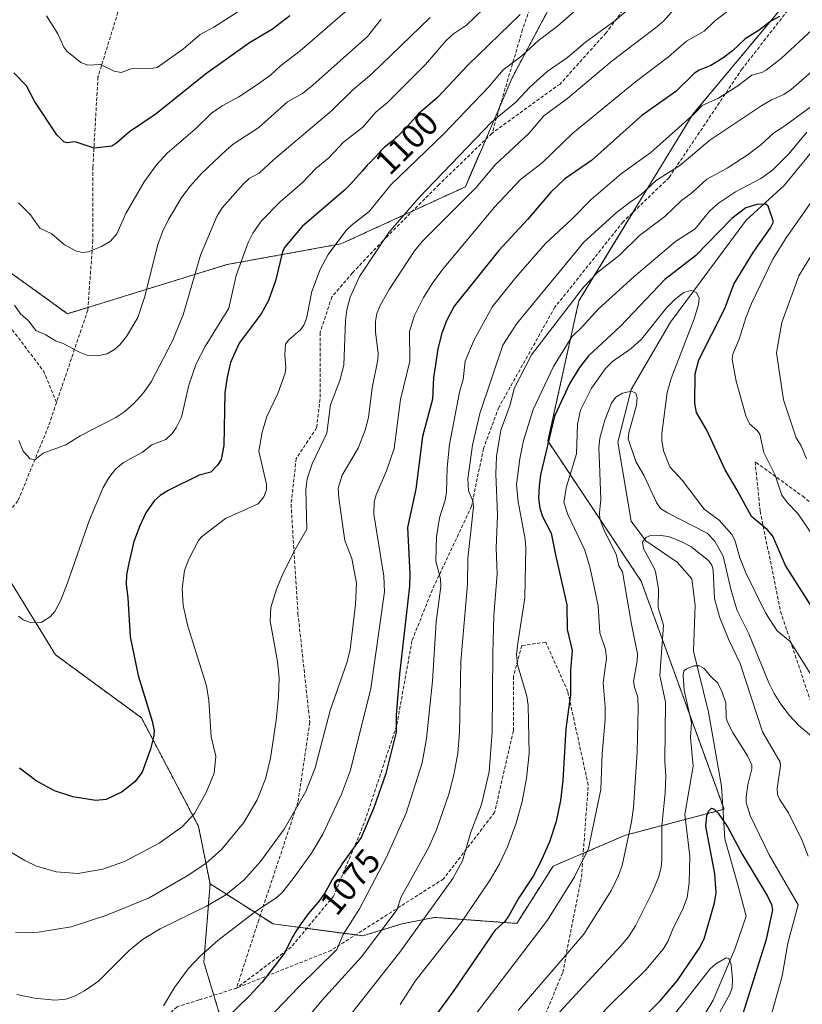
# Model space of a CAD drawing. Units: metres. Extents: x 654580 to 658030, y 4757935 to 4760326.
# Drawn here: x 657684 to 657914, y 4759873 to 4760162 of the extents above; entities that cross this region are included whole.
import ezdxf
from ezdxf.enums import TextEntityAlignment as Align

# ---------------------------------------------------------------- set-up
doc = ezdxf.new("R2010")
doc.units = ezdxf.units.M
doc.header["$MEASUREMENT"] = 0
doc.linetypes.add('TRAZOS', pattern=[0.75, 0.5, -0.25])
doc.linetypes.add('TRAZOSX2', pattern=[1.5, 1, -0.5])
for name, color, linetype, lineweight in [('Arbolado forestal', 92, 'TRAZOS', 0), ('Arbolado forestal CxS', 92, 'Continuous', 0), ('Corriente natural lineal', 142, 'Continuous', 13), ('Curva de nivel maestra', 36, 'Continuous', 30), ('Curva de nivel normal', 36, 'Continuous', 0), ('Rótulo de curva de nivel directora', 19, 'Continuous', 0), ('Senda', 19, 'TRAZOSX2', 0)]:
    doc.layers.add(name, color=color, linetype=linetype, lineweight=lineweight)
doc.styles.add('Arial', font='txt', dxfattribs={"height": 0.2})

# ---------------------------------------------------------------- blocks, each defined once
blk = doc.blocks.new('*U152')
at = {"layer": 'Arbolado forestal CxS', "color": 92, "linetype": 'Continuous', "lineweight": 0}
blk.add_polyline3d([(657749.53, 4759846.25, 1065.89), (657737.77, 4759885.44, 1079.24), (657739.61, 4759908.4, 1087.27), (657758.11, 4759896.62, 1077.53), (657784.51, 4759893.14, 1067.04), (657795.9, 4759896.62, 1062.36), (657805.55, 4759898.55, 1058.58), (657829.67, 4759896.79, 1048.33), (657840.33, 4759913.55, 1048.03), (657861.64, 4759922.69, 1040.08), (657890.57, 4759930.3, 1025.5), (657866.21, 4759997.33, 1037.26), (657838.81, 4760038.46, 1050.05), (657847.94, 4760079.59, 1058.97), (657881.44, 4760134.43, 1069.97), (657911.89, 4760170.99, 1077.03)], dxfattribs=at)
blk = doc.blocks.new('*U153')
at = {"layer": 'Arbolado forestal CxS', "color": 92, "linetype": 'Continuous', "lineweight": 0}
blk.add_polyline3d([(657911.89, 4760170.99, 1077.03), (657881.44, 4760134.43, 1069.97), (657847.94, 4760079.59, 1058.97), (657838.81, 4760038.46, 1050.05), (657866.21, 4759997.33, 1037.26), (657890.57, 4759930.3, 1025.5), (657861.64, 4759922.69, 1040.08), (657840.33, 4759913.55, 1048.03), (657829.67, 4759896.79, 1048.33), (657805.55, 4759898.55, 1058.58), (657795.9, 4759896.62, 1062.36), (657784.51, 4759893.14, 1067.04), (657758.11, 4759896.62, 1077.53), (657739.61, 4759908.4, 1087.27), (657736.25, 4759925.21, 1093.89), (657719.43, 4759957.17, 1100.48), (657694.2, 4759975.67, 1104.31), (657680.75, 4759997.53, 1105.44)], dxfattribs=at)
blk.add_polyline3d([(657678.69, 4760089.55, 1116.09), (657697.72, 4760075.84, 1116.66), (657744.56, 4760090.26, 1106.25), (657778.06, 4760096.35, 1094.16), (657814.6, 4760113.11, 1086), (657828.3, 4760145.1, 1092.84), (657840.48, 4760167.95, 1098.65), (657854.19, 4760193.84, 1105.39), (657832.87, 4760219.74, 1123.57), (657811.56, 4760250.21, 1145.61), (657805.08, 4760263.17, 1154.58), (657799.38, 4760274.58, 1161.47), (657770.45, 4760273.06, 1168.04), (657752.18, 4760238.02, 1156.81), (657724.77, 4760206.03, 1145.58), (657703.46, 4760198.42, 1139.62), (657680.62, 4760172.52, 1128.57), (657675.64, 4760133.71, 1120.63), (657678.69, 4760089.55, 1116.09)], close=True, dxfattribs=at)
blk = doc.blocks.new('*U157')
at = {"layer": 'Curva de nivel normal', "color": 36, "linetype": 'Continuous', "lineweight": 0}
blk.add_polyline3d([(657827.71, 4759855.08, 1035), (657860.24, 4759890.17, 1035), (657862.47, 4759892.82, 1035), (657864.53, 4759896.02, 1035), (657869.5, 4759905.89, 1035), (657871.29, 4759910.24, 1035), (657872.09, 4759913.22, 1035), (657872.34, 4759915.64, 1035), (657872.27, 4759925.35, 1035), (657873.26, 4759935.12, 1035), (657873.43, 4759940.02, 1035), (657873.22, 4759944.39, 1035), (657873.4, 4759961.71, 1035), (657871.71, 4759969.6, 1035), (657872.8, 4759984.39, 1035), (657871.22, 4759989.42, 1035), (657871.33, 4759994.86, 1035), (657870.53, 4759999.6, 1035), (657870.09, 4760000.94, 1035), (657866.92, 4760006.84, 1035), (657866.66, 4760008.73, 1035), (657867.6, 4760010.11, 1035), (657868.96, 4760010.72, 1035), (657871.14, 4760010.83, 1035), (657874.27, 4760010.36, 1035), (657877.98, 4760008.96, 1035), (657880.84, 4760007.45, 1035), (657885.97, 4760003.36, 1035), (657886.96, 4760001.97, 1035), (657887.41, 4760000.48, 1035), (657887.79, 4759992.18, 1035), (657889.22, 4759986.77, 1035), (657891.88, 4759980.25, 1035), (657895.34, 4759973.11, 1035), (657901.86, 4759953.06, 1035), (657907.09, 4759944.14, 1035), (657907.17, 4759943.01, 1035), (657906.2, 4759936.36, 1035), (657906.3, 4759934.65, 1035), (657906.84, 4759933.28, 1035), (657909.5, 4759929.3, 1035), (657913.48, 4759921.13, 1035), (657915.29, 4759916.52, 1035)], dxfattribs=at)
blk = doc.blocks.new('*U158')
at = {"layer": 'Curva de nivel normal', "color": 36, "linetype": 'Continuous', "lineweight": 0}
blk.add_polyline3d([(657830.1, 4759871.16, 1040), (657849.41, 4759893.58, 1040), (657857.48, 4759906.55, 1040), (657859.56, 4759910.82, 1040), (657860.6, 4759913.76, 1040), (657863.43, 4759926.63, 1040), (657864.01, 4759930.78, 1040), (657865.02, 4759947.1, 1040), (657865.37, 4759959.99, 1040), (657865.25, 4759963.22, 1040), (657864.23, 4759966.14, 1040), (657863.98, 4759967.85, 1040), (657865.05, 4759973.85, 1040), (657865.13, 4759975.98, 1040), (657863.25, 4759985.15, 1040), (657860.74, 4760000.06, 1040), (657859.69, 4760001.75, 1040), (657858.84, 4760005.23, 1040), (657855.33, 4760012.15, 1040), (657854.09, 4760015.58, 1040), (657853.94, 4760017.35, 1040), (657854.34, 4760021.23, 1040), (657853.95, 4760031.85, 1040), (657853.82, 4760036.46, 1040), (657854.07, 4760039.32, 1040), (657855.57, 4760044.57, 1040), (657857.53, 4760049.58, 1040), (657858.77, 4760051.34, 1040), (657860.77, 4760052.54, 1040), (657863.43, 4760053.05, 1040), (657864.64, 4760052.54, 1040), (657865.09, 4760051.22, 1040), (657864.86, 4760048.96, 1040), (657862.61, 4760040.86, 1040), (657862.39, 4760039.13, 1040), (657864.69, 4760032.47, 1040), (657866.97, 4760028.38, 1040), (657870.76, 4760020.35, 1040), (657871.89, 4760018.64, 1040), (657873.94, 4760017.32, 1040), (657885.62, 4760011.39, 1040), (657887.9, 4760009.04, 1040), (657890.32, 4760004.67, 1040), (657892.62, 4759994.53, 1040), (657894.4, 4759988.72, 1040), (657897.8, 4759981.85, 1040), (657903.73, 4759967.46, 1040), (657905.32, 4759964.26, 1040), (657907.23, 4759961.12, 1040), (657909.78, 4759957.79, 1040), (657912.52, 4759954.93, 1040), (657916.27, 4759951.81, 1040)], dxfattribs=at)
blk = doc.blocks.new('*U159')
at = {"layer": 'Curva de nivel normal', "color": 36, "linetype": 'Continuous', "lineweight": 0}
blk.add_polyline3d([(657725.9, 4759872.58, 1080), (657729.11, 4759877.93, 1080), (657733.16, 4759883.41, 1080), (657736.68, 4759887.17, 1080), (657741.9, 4759891.74, 1080), (657752.98, 4759900.29, 1080), (657759.21, 4759904.38, 1080), (657760.94, 4759906.08, 1080), (657764.61, 4759910.72, 1080), (657769.36, 4759917.4, 1080), (657772.74, 4759923.01, 1080), (657778.19, 4759934.73, 1080), (657780.88, 4759941.8, 1080), (657786.81, 4759965.72, 1080), (657790.79, 4759994.16, 1080), (657790.65, 4759998.71, 1080), (657787.74, 4760017, 1080), (657787.8, 4760020.57, 1080), (657788.35, 4760022.68, 1080), (657791.4, 4760029.66, 1080), (657793.67, 4760036.26, 1080), (657795.49, 4760050.65, 1080), (657798.32, 4760061.89, 1080), (657798.18, 4760070.61, 1080), (657799.62, 4760075.3, 1080), (657802.25, 4760080.59, 1080), (657804.92, 4760084.84, 1080), (657807.97, 4760088.9, 1080), (657823.07, 4760107, 1080), (657830.79, 4760115.28, 1080), (657837.17, 4760120.13, 1080), (657846.13, 4760128.82, 1080), (657864.56, 4760143.92, 1080), (657874.25, 4760151.27, 1080), (657879.58, 4760155.84, 1080), (657884.73, 4760158.78, 1080), (657887.75, 4760161.74, 1080), (657891.84, 4760164.92, 1080)], dxfattribs=at)
blk = doc.blocks.new('*U165')
at = {"layer": 'Curva de nivel normal', "color": 36, "linetype": 'Continuous', "lineweight": 0}
blk.add_polyline3d([(657766.77, 4759867.29, 1065), (657772.53, 4759874.21, 1065), (657784.12, 4759887, 1065), (657794.56, 4759900.86, 1065), (657795.67, 4759904.34, 1065), (657803.79, 4759918.99, 1065), (657806.1, 4759924.22, 1065), (657809.69, 4759934.77, 1065), (657811.23, 4759940.44, 1065), (657812.34, 4759946.78, 1065), (657812.89, 4759952.86, 1065), (657813.29, 4759973.73, 1065), (657815.21, 4759996.39, 1065), (657815.29, 4760003.98, 1065), (657816.94, 4760019.11, 1065), (657816.8, 4760020.86, 1065), (657815.53, 4760023.8, 1065), (657815.3, 4760027.32, 1065), (657816.64, 4760037.22, 1065), (657818.82, 4760046.54, 1065), (657825.62, 4760066.59, 1065), (657829.69, 4760072.92, 1065), (657849.43, 4760096.87, 1065), (657859, 4760105.56, 1065), (657862.95, 4760108.6, 1065), (657866.23, 4760110.83, 1065), (657870.69, 4760115.06, 1065), (657877.61, 4760119.36, 1065), (657886.36, 4760126.78, 1065), (657901.62, 4760136.98, 1065), (657904.54, 4760138.68, 1065), (657908.11, 4760140.24, 1065), (657910.27, 4760141.65, 1065), (657918.59, 4760148.96, 1065)], dxfattribs=at)
blk = doc.blocks.new('*U169')
at = {"layer": 'Curva de nivel normal', "color": 36, "linetype": 'Continuous', "lineweight": 0}
blk.add_polyline3d([(657834.51, 4760179.48, 1105), (657814.92, 4760160.6, 1105), (657811.11, 4760158, 1105), (657808.92, 4760156.03, 1105), (657802.84, 4760149.04, 1105), (657791.69, 4760137.87, 1105), (657788.31, 4760135.03, 1105), (657784.43, 4760130.6, 1105), (657778.77, 4760126.22, 1105), (657774.51, 4760121.61, 1105), (657770.62, 4760118.52, 1105), (657766.79, 4760114.38, 1105), (657760.19, 4760108.72, 1105), (657754.67, 4760103.1, 1105), (657752.2, 4760099.51, 1105), (657750.75, 4760096.77, 1105), (657747.27, 4760087.04, 1105), (657745.11, 4760077.5, 1105), (657738.16, 4760066.22, 1105), (657735.52, 4760061.08, 1105), (657733.35, 4760054.83, 1105), (657731.22, 4760045.47, 1105), (657729.79, 4760042.51, 1105), (657728.45, 4760040.63, 1105), (657726.59, 4760038.92, 1105), (657722.5, 4760037.29, 1105), (657719.75, 4760035.22, 1105), (657714.17, 4760032.11, 1105), (657711.86, 4760030.2, 1105), (657709.84, 4760027.62, 1105), (657708.22, 4760024.81, 1105), (657704.15, 4760015.3, 1105), (657697.78, 4759996.76, 1105), (657695.74, 4759991.7, 1105), (657694.04, 4759988.42, 1105), (657692.69, 4759986.87, 1105), (657690.04, 4759985.13, 1105), (657687.07, 4759985.07, 1105), (657684.72, 4759985.94, 1105), (657683.31, 4759987, 1105)], dxfattribs=at)
blk = doc.blocks.new('*U171')
at = {"layer": 'Curva de nivel normal', "color": 36, "linetype": 'Continuous', "lineweight": 0}
blk.add_polyline3d([(657682.86, 4759875.9, 1085), (657688.06, 4759874.83, 1085), (657693.98, 4759874.26, 1085), (657697.29, 4759874.54, 1085), (657699.8, 4759875.39, 1085), (657702.69, 4759876.97, 1085), (657706.79, 4759879.86, 1085), (657715.88, 4759888.82, 1085), (657719.8, 4759892.07, 1085), (657724.96, 4759895.16, 1085), (657738.57, 4759901.89, 1085), (657744.22, 4759905.14, 1085), (657749.55, 4759909.5, 1085), (657754.42, 4759914.93, 1085), (657761.32, 4759924.47, 1085), (657767.76, 4759935.49, 1085), (657770.51, 4759942.5, 1085), (657774.91, 4759959.27, 1085), (657779.89, 4759973.6, 1085), (657780.71, 4759977.26, 1085), (657782.35, 4759990.41, 1085), (657782.64, 4759996.74, 1085), (657781.24, 4760003.91, 1085), (657779.16, 4760009.2, 1085), (657777.4, 4760021.7, 1085), (657777.27, 4760024.59, 1085), (657778.4, 4760028.41, 1085), (657783.13, 4760036.37, 1085), (657785.17, 4760041.61, 1085), (657786.12, 4760045.38, 1085), (657787.18, 4760054.07, 1085), (657788.91, 4760062.33, 1085), (657788.97, 4760064.11, 1085), (657788.21, 4760070.53, 1085), (657788.22, 4760073.58, 1085), (657788.59, 4760075.89, 1085), (657789.64, 4760078.4, 1085), (657792.19, 4760082.95, 1085), (657799.61, 4760094.31, 1085), (657801.97, 4760097.16, 1085), (657817.63, 4760112.76, 1085), (657823.48, 4760119.63, 1085), (657833.18, 4760128.76, 1085), (657837.66, 4760133.94, 1085), (657844.72, 4760139.15, 1085), (657857.72, 4760150.12, 1085), (657870.82, 4760160.12, 1085), (657872.89, 4760161.87, 1085), (657875.78, 4760165.22, 1085)], dxfattribs=at)
blk = doc.blocks.new('*U175')
at = {"layer": 'Curva de nivel normal', "color": 36, "linetype": 'Continuous', "lineweight": 0}
for points in [[(657795.39, 4759872.93, 1055), (657799.87, 4759879.77, 1055), (657813.46, 4759897.16, 1055), (657821.88, 4759909.54, 1055), (657824.59, 4759914.26, 1055), (657826.97, 4759919.3, 1055), (657829.53, 4759926.25, 1055), (657831.27, 4759932.57, 1055), (657832.53, 4759939.43, 1055), (657833.28, 4759946.65, 1055), (657833.07, 4759960.73, 1055), (657832.61, 4759963.48, 1055), (657829.92, 4759972.78, 1055), (657829.62, 4759975.75, 1055), (657830.04, 4759979.09, 1055), (657832.04, 4759992.43, 1055), (657832.38, 4760007.19, 1055), (657832.2, 4760009.58, 1055), (657830.13, 4760020.6, 1055), (657829.58, 4760025.69, 1055), (657830.57, 4760033.26, 1055), (657831.64, 4760038.61, 1055), (657834.49, 4760047.71, 1055), (657840.45, 4760060.3, 1055), (657845.84, 4760069.05, 1055), (657849.03, 4760072.06, 1055), (657853.64, 4760077.22, 1055), (657864.09, 4760086.71, 1055), (657876.32, 4760097.04, 1055), (657882.08, 4760100.73, 1055), (657886.29, 4760105.97, 1055), (657888.92, 4760108.29, 1055), (657893.96, 4760111.66, 1055), (657901.39, 4760115.58, 1055), (657904.75, 4760118.03, 1055), (657909.64, 4760122.84, 1055), (657914.89, 4760129.12, 1055)], [(657916.11, 4760108.63, 1055), (657908.78, 4760098.08, 1055), (657904.85, 4760091.81, 1055), (657898.62, 4760078.81, 1055), (657896.99, 4760074.65, 1055), (657895.02, 4760068.32, 1055), (657893.14, 4760063.92, 1055), (657892.97, 4760062.38, 1055), (657894.08, 4760055.98, 1055), (657896.93, 4760045.82, 1055), (657898.07, 4760043.5, 1055), (657900.34, 4760041.52, 1055), (657901.11, 4760040.43, 1055), (657902.22, 4760035.04, 1055), (657905.54, 4760028.45, 1055), (657907.53, 4760022.59, 1055), (657909.16, 4760020.32, 1055), (657912.21, 4760017.13, 1055), (657917.08, 4760010.08, 1055)]]:
    blk.add_polyline3d(points, dxfattribs=at)
blk = doc.blocks.new('*U179')
at = {"layer": 'Curva de nivel normal', "color": 36, "linetype": 'Continuous', "lineweight": 0}
blk.add_polyline3d([(657903.82, 4759867.71, 1030), (657907.64, 4759881.3, 1030), (657909.34, 4759890.98, 1030), (657912.37, 4759902.19, 1030), (657903.84, 4759916.91, 1030), (657898.22, 4759928.45, 1030), (657897.1, 4759932.27, 1030), (657897.03, 4759933.83, 1030), (657897.55, 4759937.48, 1030), (657898.76, 4759942.13, 1030), (657898.72, 4759943.26, 1030), (657897.49, 4759945.95, 1030), (657893.26, 4759952.63, 1030), (657891.55, 4759955.89, 1030), (657891.21, 4759957.18, 1030), (657891.12, 4759961.51, 1030), (657890.06, 4759964.73, 1030), (657888.73, 4759967.31, 1030), (657886.56, 4759969.4, 1030), (657884.76, 4759971.68, 1030), (657883.37, 4759972.42, 1030), (657881.72, 4759972.38, 1030), (657879.5, 4759971.58, 1030), (657878.76, 4759970.91, 1030), (657878.55, 4759969.64, 1030), (657878.89, 4759965.26, 1030), (657881.03, 4759955.72, 1030), (657880.71, 4759951.36, 1030), (657881.45, 4759942.98, 1030), (657879.05, 4759928.77, 1030), (657880.53, 4759916.55, 1030), (657880.34, 4759908.73, 1030), (657879.72, 4759904.35, 1030), (657878.4, 4759900.8, 1030), (657875.58, 4759895.36, 1030), (657874.02, 4759891.43, 1030), (657872.66, 4759889.21, 1030), (657867.63, 4759883.19, 1030), (657857.54, 4759873.23, 1030), (657846.31, 4759861.81, 1030)], dxfattribs=at)
blk = doc.blocks.new('*U184')
at = {"layer": 'Curva de nivel normal', "color": 36, "linetype": 'Continuous', "lineweight": 0}
blk.add_polyline3d([(657749.87, 4760165.88, 1130), (657740.72, 4760160, 1130), (657736.66, 4760157.8, 1130), (657731.79, 4760153.6, 1130), (657724.02, 4760148.19, 1130), (657722.86, 4760147.92, 1130), (657716.44, 4760147.74, 1130), (657713.53, 4760146.68, 1130), (657711.44, 4760147.08, 1130), (657707.4, 4760149, 1130), (657703.69, 4760148.8, 1130), (657701.64, 4760149.63, 1130), (657697.52, 4760152.99, 1130), (657696.7, 4760154.16, 1130), (657694.94, 4760158.08, 1130), (657691.6, 4760163.31, 1130)], dxfattribs=at)
blk = doc.blocks.new('*U186')
at = {"layer": 'Curva de nivel normal', "color": 36, "linetype": 'Continuous', "lineweight": 0}
blk.add_polyline3d([(657804.26, 4760162.87, 1110), (657787.1, 4760146.25, 1110), (657781.48, 4760141.5, 1110), (657775.26, 4760135.42, 1110), (657758.2, 4760121.06, 1110), (657754.04, 4760117.14, 1110), (657751.08, 4760115.53, 1110), (657749.3, 4760113.93, 1110), (657743.19, 4760106.94, 1110), (657741.62, 4760104.38, 1110), (657736.75, 4760093, 1110), (657731.69, 4760075.49, 1110), (657728.59, 4760067.89, 1110), (657722.33, 4760055.82, 1110), (657720.08, 4760052.56, 1110), (657717.13, 4760049.33, 1110), (657714.59, 4760047.07, 1110), (657711.9, 4760045.31, 1110), (657701.5, 4760039.96, 1110), (657697.29, 4760037.34, 1110), (657690.54, 4760034.84, 1110), (657688.11, 4760032.95, 1110), (657686.79, 4760033.2, 1110), (657684.7, 4760035.44, 1110), (657683.43, 4760038.61, 1110)], dxfattribs=at)
blk = doc.blocks.new('*U187')
at = {"layer": 'Curva de nivel normal', "color": 36, "linetype": 'Continuous', "lineweight": 0}
blk.add_polyline3d([(657809.9, 4759860.05, 1045), (657838.68, 4759897.76, 1045), (657846.64, 4759910.46, 1045), (657850.76, 4759918.78, 1045), (657854.38, 4759936.1, 1045), (657854.76, 4759946.58, 1045), (657855.6, 4759956.63, 1045), (657855.61, 4759960.43, 1045), (657855.04, 4759967.45, 1045), (657856.06, 4759974.69, 1045), (657855.73, 4759977.22, 1045), (657854.05, 4759982.07, 1045), (657853.59, 4759990.03, 1045), (657851.25, 4760001.09, 1045), (657849.66, 4760006.35, 1045), (657844.68, 4760016.9, 1045), (657843.52, 4760020.52, 1045), (657844.34, 4760025.11, 1045), (657847.18, 4760034.64, 1045), (657847.55, 4760043.38, 1045), (657848.41, 4760047.51, 1045), (657851.63, 4760053.95, 1045), (657855.72, 4760059.79, 1045), (657857.83, 4760061.84, 1045), (657863.29, 4760065.64, 1045), (657866.29, 4760068.34, 1045), (657873.67, 4760077.52, 1045), (657876.29, 4760080.24, 1045), (657878.73, 4760082.04, 1045), (657880.8, 4760082.63, 1045), (657882.51, 4760082.06, 1045), (657883.29, 4760080.43, 1045), (657883.09, 4760078.53, 1045), (657881.76, 4760074.34, 1045), (657875.07, 4760056.81, 1045), (657873.81, 4760052.72, 1045), (657872.26, 4760040.67, 1045), (657872.26, 4760038.56, 1045), (657872.75, 4760035.61, 1045), (657874.6, 4760030.87, 1045), (657878.31, 4760026.93, 1045), (657884.75, 4760018.42, 1045), (657889.14, 4760015.23, 1045), (657892.89, 4760011.04, 1045), (657893.78, 4760009.36, 1045), (657895.21, 4760004.16, 1045), (657896.97, 4759999.71, 1045), (657902.69, 4759988.03, 1045), (657906.19, 4759982.71, 1045), (657909.94, 4759979.58, 1045), (657915.98, 4759970.07, 1045)], dxfattribs=at)
blk = doc.blocks.new('*U188')
at = {"layer": 'Curva de nivel normal', "color": 36, "linetype": 'Continuous', "lineweight": 0}
blk.add_polyline3d([(657682.44, 4759894.2, 1090), (657685.45, 4759893.97, 1090), (657689.21, 4759894.18, 1090), (657698.79, 4759895.75, 1090), (657709.3, 4759899.18, 1090), (657721.68, 4759904.29, 1090), (657732.89, 4759910.72, 1090), (657738.38, 4759914.42, 1090), (657743.02, 4759918.63, 1090), (657749.54, 4759926.37, 1090), (657753.4, 4759933.04, 1090), (657755.84, 4759939.22, 1090), (657757.31, 4759945.26, 1090), (657759.04, 4759956.47, 1090), (657759.75, 4759963.3, 1090), (657759.89, 4759968.88, 1090), (657759.41, 4759973.65, 1090), (657757.21, 4759985.54, 1090), (657757.44, 4759989.58, 1090), (657759.15, 4759994.91, 1090), (657760.9, 4759999.14, 1090), (657764.33, 4760006.1, 1090), (657768.02, 4760012.54, 1090), (657767.72, 4760024.17, 1090), (657768.08, 4760027.33, 1090), (657769.61, 4760031.74, 1090), (657773.86, 4760040.78, 1090), (657774.94, 4760049.03, 1090), (657777.67, 4760056.23, 1090), (657778.92, 4760060.68, 1090), (657779.34, 4760073.89, 1090), (657779.75, 4760076.95, 1090), (657780.76, 4760080.67, 1090), (657783.47, 4760086.8, 1090), (657792.14, 4760099.7, 1090), (657800.95, 4760109.91, 1090), (657822.28, 4760132.09, 1090), (657829.41, 4760138.01, 1090), (657833.48, 4760142.38, 1090), (657838.59, 4760146.99, 1090), (657844.6, 4760151.13, 1090), (657849.9, 4760155.61, 1090), (657858.5, 4760161.82, 1090), (657864.37, 4760166.84, 1090)], dxfattribs=at)
blk = doc.blocks.new('*U193')
at = {"layer": 'Curva de nivel normal', "color": 36, "linetype": 'Continuous', "lineweight": 0}
blk.add_polyline3d([(657848.04, 4760165.84, 1095), (657841.6, 4760160.28, 1095), (657836.05, 4760156.1, 1095), (657831.2, 4760151.53, 1095), (657825.69, 4760147.43, 1095), (657821.36, 4760142.39, 1095), (657808.13, 4760128.55, 1095), (657792.74, 4760113.72, 1095), (657786.38, 4760105.86, 1095), (657781.02, 4760101.72, 1095), (657779.49, 4760100.19, 1095), (657774.27, 4760093.21, 1095), (657771.91, 4760088.79, 1095), (657769.53, 4760082.38, 1095), (657767.88, 4760074.44, 1095), (657767.18, 4760072.51, 1095), (657766.19, 4760071.1, 1095), (657762.74, 4760068.2, 1095), (657761.73, 4760066.9, 1095), (657761.54, 4760063.74, 1095), (657761.89, 4760060.07, 1095), (657761.64, 4760058.4, 1095), (657759.54, 4760052.4, 1095), (657756.23, 4760045.61, 1095), (657754.89, 4760041.02, 1095), (657753.96, 4760035.49, 1095), (657756.18, 4760025.77, 1095), (657756.15, 4760024.11, 1095), (657755.36, 4760022.02, 1095), (657753.77, 4760020.05, 1095), (657744.15, 4760015.7, 1095), (657737.13, 4760010.31, 1095), (657736.23, 4760009.24, 1095), (657733.32, 4760003.72, 1095), (657732.14, 4760000.42, 1095), (657731.39, 4759995.14, 1095), (657731.69, 4759990.19, 1095), (657733.08, 4759984.03, 1095), (657738.51, 4759966.55, 1095), (657739.22, 4759962.2, 1095), (657739.92, 4759951.6, 1095), (657741.28, 4759945.86, 1095), (657740.79, 4759940.92, 1095), (657738.43, 4759935.19, 1095), (657735.08, 4759929.06, 1095), (657731.4, 4759925.13, 1095), (657724.67, 4759920.33, 1095), (657714.49, 4759914.92, 1095), (657708.11, 4759912.74, 1095), (657700.75, 4759911.47, 1095), (657694.36, 4759911.94, 1095), (657688.64, 4759913.59, 1095), (657685.16, 4759915.21, 1095), (657674.31, 4759921.73, 1095)], dxfattribs=at)
blk = doc.blocks.new('*U200')
at = {"layer": 'Curva de nivel normal', "color": 36, "linetype": 'Continuous', "lineweight": 0}
blk.add_polyline3d([(657752.31, 4759864.18, 1070), (657765.58, 4759878.09, 1070), (657776.79, 4759889.1, 1070), (657778.74, 4759893.49, 1070), (657783.45, 4759901.04, 1070), (657791.47, 4759916.24, 1070), (657797.22, 4759929.18, 1070), (657801.91, 4759943.93, 1070), (657803.22, 4759951.06, 1070), (657804.98, 4759967.96, 1070), (657805.99, 4759985.35, 1070), (657807.38, 4759995.71, 1070), (657807.3, 4759997.96, 1070), (657805.93, 4760003.15, 1070), (657806.1, 4760010.28, 1070), (657806.96, 4760015.86, 1070), (657808.65, 4760021.06, 1070), (657809.06, 4760023.38, 1070), (657809.24, 4760030.63, 1070), (657809.89, 4760037.39, 1070), (657812.87, 4760052.79, 1070), (657813.94, 4760056.54, 1070), (657814.53, 4760061.88, 1070), (657817.21, 4760068.13, 1070), (657822.52, 4760077.97, 1070), (657829.37, 4760086.44, 1070), (657838.14, 4760096.5, 1070), (657845.94, 4760103.7, 1070), (657851.5, 4760109.34, 1070), (657860.47, 4760116.98, 1070), (657869.08, 4760123.17, 1070), (657881.71, 4760134.46, 1070), (657884.12, 4760136.97, 1070), (657888.92, 4760139.15, 1070), (657894.62, 4760142.76, 1070), (657898.72, 4760145.91, 1070), (657901.71, 4760146.7, 1070), (657902.98, 4760147.35, 1070), (657907.43, 4760150.88, 1070), (657916.52, 4760159.31, 1070)], dxfattribs=at)
blk = doc.blocks.new('*U203')
at = {"layer": 'Curva de nivel normal', "color": 36, "linetype": 'Continuous', "lineweight": 0}
for points in [[(657771.33, 4759857.9, 1060), (657795.34, 4759888.36, 1060), (657810.93, 4759909.97, 1060), (657813.72, 4759915.13, 1060), (657816.2, 4759923.56, 1060), (657819.35, 4759931.68, 1060), (657821.57, 4759941.28, 1060), (657822.47, 4759953.04, 1060), (657822.62, 4759976.05, 1060), (657822.97, 4759987.17, 1060), (657823.9, 4759999.46, 1060), (657823.59, 4760007.03, 1060), (657824.07, 4760016.7, 1060), (657823.57, 4760028.82, 1060), (657823.78, 4760033.93, 1060), (657825, 4760041.6, 1060), (657827.74, 4760049.07, 1060), (657828.91, 4760053.86, 1060), (657833.99, 4760063.74, 1060), (657849.26, 4760083.59, 1060), (657853.54, 4760088.03, 1060), (657859.77, 4760092.92, 1060), (657865.69, 4760098.81, 1060), (657873.21, 4760104.41, 1060), (657878.1, 4760109.1, 1060), (657880.96, 4760111.24, 1060), (657885.49, 4760115.32, 1060), (657891.45, 4760118.57, 1060), (657897.69, 4760122.61, 1060), (657901.34, 4760125.41, 1060), (657905.11, 4760128.89, 1060), (657908.46, 4760131, 1060), (657924.31, 4760142.71, 1060)], [(657915.78, 4760092.26, 1060), (657912.55, 4760087, 1060), (657907.57, 4760073.28, 1060), (657906, 4760064.31, 1060), (657908.04, 4760050.5, 1060), (657911.72, 4760039.43, 1060), (657913.26, 4760037.07, 1060), (657914.81, 4760033.26, 1060)]]:
    blk.add_polyline3d(points, dxfattribs=at)
blk = doc.blocks.new('*U214')
at = {"layer": 'Curva de nivel normal', "color": 36, "linetype": 'Continuous', "lineweight": 0}
blk.add_polyline3d([(657779.89, 4760164.99, 1120), (657766.08, 4760153.07, 1120), (657760.31, 4760148.66, 1120), (657757.35, 4760145.91, 1120), (657753.2, 4760142.91, 1120), (657748.07, 4760139.57, 1120), (657743.17, 4760136.93, 1120), (657740.01, 4760134.7, 1120), (657735.24, 4760130.02, 1120), (657726.97, 4760122.94, 1120), (657723.87, 4760119.56, 1120), (657720.25, 4760114.61, 1120), (657714.83, 4760105.24, 1120), (657712.25, 4760099.33, 1120), (657710.39, 4760097.16, 1120), (657707.69, 4760095.58, 1120), (657703.76, 4760094.01, 1120), (657702.25, 4760093.79, 1120), (657700.34, 4760094.2, 1120), (657696.87, 4760096.06, 1120), (657693.15, 4760099.27, 1120), (657689.57, 4760100.95, 1120), (657686.82, 4760104.84, 1120), (657683.34, 4760108.42, 1120)], dxfattribs=at)
blk = doc.blocks.new('*U221')
at = {"layer": 'Curva de nivel normal', "color": 36, "linetype": 'Continuous', "lineweight": 0}
blk.add_polyline3d([(657789.87, 4760162.34, 1115), (657785.84, 4760157.26, 1115), (657769.77, 4760142.92, 1115), (657766.72, 4760140.54, 1115), (657762.3, 4760138.03, 1115), (657753.97, 4760130.56, 1115), (657746.42, 4760125.61, 1115), (657744.31, 4760123.89, 1115), (657737.07, 4760116.98, 1115), (657733.88, 4760113.44, 1115), (657731.35, 4760110.07, 1115), (657727.4, 4760103.55, 1115), (657725.66, 4760099.92, 1115), (657724.21, 4760095.86, 1115), (657720.41, 4760080.91, 1115), (657718.43, 4760074.75, 1115), (657715.06, 4760069.12, 1115), (657713.06, 4760066.67, 1115), (657711.51, 4760065.34, 1115), (657709.36, 4760064.09, 1115), (657706.42, 4760063.43, 1115), (657703.73, 4760063.61, 1115), (657701.22, 4760064.51, 1115), (657696.49, 4760067.11, 1115), (657694.25, 4760067.84, 1115), (657691.36, 4760069.64, 1115), (657688.43, 4760070.89, 1115), (657686.24, 4760073.78, 1115), (657683.92, 4760075.78, 1115), (657682.18, 4760078.3, 1115)], dxfattribs=at)
blk = doc.blocks.new('*U228')
at = {"layer": 'Curva de nivel maestra', "color": 36, "linetype": 'Continuous', "lineweight": 30}
blk.add_polyline3d([(657906.81, 4760163.1, 1075), (657904.31, 4760161.8, 1075), (657900.9, 4760159.12, 1075), (657896.79, 4760156.6, 1075), (657893.02, 4760153.05, 1075), (657890.2, 4760150.88, 1075), (657886.64, 4760148.77, 1075), (657883.21, 4760147.36, 1075), (657881.9, 4760146.49, 1075), (657876.42, 4760141.14, 1075), (657866.46, 4760134.06, 1075), (657851.65, 4760120.84, 1075), (657843.84, 4760115.46, 1075), (657839.68, 4760111.5, 1075), (657832.85, 4760103.5, 1075), (657824.44, 4760094.39, 1075), (657811.27, 4760078.06, 1075), (657809, 4760073.79, 1075), (657807.65, 4760070.08, 1075), (657806.48, 4760065.56, 1075), (657805.86, 4760060.79, 1075), (657805.18, 4760057.12, 1075), (657804.96, 4760050.77, 1075), (657802.04, 4760039.79, 1075), (657800.07, 4760024.32, 1075), (657797.61, 4760013.08, 1075), (657798.28, 4759999.49, 1075), (657798.18, 4759995.85, 1075), (657795.28, 4759969.93, 1075), (657794.22, 4759957.97, 1075), (657794.31, 4759952.93, 1075), (657791.23, 4759940.8, 1075), (657787.7, 4759930.76, 1075), (657783.99, 4759922.04, 1075), (657778.31, 4759914.17, 1075), (657778.16, 4759913.96, 1075), (657777.67, 4759913.24, 1075), (657777.2, 4759912.52, 1075), (657776.3, 4759911.06, 1075), (657775.47, 4759909.63, 1075), (657774.05, 4759907.1, 1075), (657773.27, 4759905.78, 1075), (657772.91, 4759905.2, 1075), (657772.33, 4759904.36, 1075), (657772.02, 4759903.94, 1075), (657771.31, 4759903.03, 1075), (657768.46, 4759899.57, 1075), (657767.39, 4759898.19, 1075), (657766.85, 4759897.46, 1075), (657766.32, 4759896.71, 1075), (657765.29, 4759895.17, 1075), (657764.64, 4759894.14, 1075), (657764.23, 4759893.46, 1075), (657763.93, 4759892.93, 1075), (657761.34, 4759887.98, 1075), (657754.9, 4759879.5, 1075), (657751.12, 4759875.42, 1075), (657741.57, 4759866.25, 1075)], dxfattribs=at)
blk = doc.blocks.new('*U231')
at = {"layer": 'Curva de nivel maestra', "color": 36, "linetype": 'Continuous', "lineweight": 30}
blk.add_polyline3d([(657830.65, 4760163.69, 1100), (657815.3, 4760148.88, 1100), (657806.38, 4760139.34, 1100), (657800.86, 4760134.56, 1100), (657796.79, 4760130.04, 1100), (657795.46, 4760128.67, 1100), (657794.63, 4760127.87, 1100), (657794.09, 4760127.38, 1100), (657793.04, 4760126.48, 1100), (657790.78, 4760124.63, 1100), (657790.12, 4760124.04, 1100), (657789.82, 4760123.74, 1100), (657789.26, 4760123.12, 1100), (657788.39, 4760122.11, 1100), (657787.8, 4760121.47, 1100), (657786.58, 4760120.24, 1100), (657785.79, 4760119.48, 1100), (657784.35, 4760117.76, 1100), (657783.44, 4760116.71, 1100), (657781.72, 4760114.82, 1100), (657780.91, 4760113.97, 1100), (657779.37, 4760112.41, 1100), (657779.04, 4760112.1, 1100), (657766.65, 4760101.48, 1100), (657761.49, 4760095.33, 1100), (657760.83, 4760093.99, 1100), (657758.8, 4760085.52, 1100), (657756.79, 4760079.67, 1100), (657754.61, 4760075.84, 1100), (657748.19, 4760067.22, 1100), (657745.65, 4760061.54, 1100), (657744.61, 4760057.24, 1100), (657743.96, 4760052.58, 1100), (657743.68, 4760037.17, 1100), (657742.89, 4760033.02, 1100), (657741.81, 4760031.34, 1100), (657739.79, 4760029.33, 1100), (657736.42, 4760028.45, 1100), (657727.34, 4760023.89, 1100), (657724.96, 4760022.49, 1100), (657723.23, 4760020.85, 1100), (657720.77, 4760017.33, 1100), (657718.95, 4760013.53, 1100), (657717.22, 4760008.9, 1100), (657715.71, 4760002.53, 1100), (657715.07, 4759999.19, 1100), (657714.92, 4759996.45, 1100), (657715.48, 4759992.36, 1100), (657716.13, 4759980.98, 1100), (657718.51, 4759969.56, 1100), (657722.64, 4759956.19, 1100), (657723.14, 4759953.33, 1100), (657723.03, 4759951.51, 1100), (657722.13, 4759947.93, 1100), (657719.62, 4759941.2, 1100), (657717.47, 4759938.31, 1100), (657713.81, 4759935.4, 1100), (657709.12, 4759933.18, 1100), (657706.02, 4759932.88, 1100), (657699.28, 4759933.96, 1100), (657693.87, 4759935.72, 1100), (657688.52, 4759938.66, 1100), (657683.67, 4759942.4, 1100)], dxfattribs=at)
blk = doc.blocks.new('*U232')
at = {"layer": 'Curva de nivel maestra', "color": 36, "linetype": 'Continuous', "lineweight": 30}
blk.add_polyline3d([(657865.4, 4759867.69, 1025), (657871.79, 4759874.04, 1025), (657876.83, 4759879.94, 1025), (657883.21, 4759889.42, 1025), (657884.68, 4759892.27, 1025), (657887.79, 4759902.86, 1025), (657888.23, 4759905.72, 1025), (657887.85, 4759911.31, 1025), (657885.18, 4759925.37, 1025), (657885.5, 4759928.46, 1025), (657886.09, 4759929.85, 1025), (657886.88, 4759930.62, 1025), (657887.68, 4759930.34, 1025), (657888.86, 4759929.14, 1025), (657891.55, 4759925.17, 1025), (657895.85, 4759917.08, 1025), (657903.36, 4759904.75, 1025), (657904.54, 4759902.35, 1025), (657904.77, 4759900.78, 1025), (657902.9, 4759892.02, 1025), (657895.54, 4759868.33, 1025)], dxfattribs=at)
blk = doc.blocks.new('*U237')
at = {"layer": 'Curva de nivel maestra', "color": 36, "linetype": 'Continuous', "lineweight": 30}
blk.add_polyline3d([(657920.3, 4759983.58, 1050), (657908.66, 4760001.91, 1050), (657904.9, 4760010.48, 1050), (657903.19, 4760012.49, 1050), (657898.64, 4760016.32, 1050), (657894.42, 4760024.01, 1050), (657890.93, 4760029.98, 1050), (657885.48, 4760041.65, 1050), (657882.47, 4760046.87, 1050), (657882.02, 4760049.53, 1050), (657882.05, 4760058.19, 1050), (657883.14, 4760062.3, 1050), (657890.83, 4760077.33, 1050), (657893.45, 4760084.5, 1050), (657899.33, 4760094.13, 1050), (657904.24, 4760101.06, 1050), (657905.12, 4760102.81, 1050), (657903.51, 4760107.38, 1050), (657902.84, 4760107.98, 1050), (657900.19, 4760107.88, 1050), (657896.92, 4760106.91, 1050), (657892.84, 4760103.79, 1050), (657882.16, 4760092.81, 1050), (657873.2, 4760085.88, 1050), (657860.2, 4760072.22, 1050), (657850.79, 4760063.5, 1050), (657848.09, 4760060.07, 1050), (657845.23, 4760055.46, 1050), (657840.77, 4760045.7, 1050), (657836.69, 4760028.47, 1050), (657836.23, 4760025.21, 1050), (657836.11, 4760021.65, 1050), (657836.43, 4760018.73, 1050), (657837.24, 4760016.24, 1050), (657839.82, 4760011.34, 1050), (657841.08, 4760005.04, 1050), (657844.43, 4759990.35, 1050), (657844.52, 4759983.06, 1050), (657845.93, 4759976.92, 1050), (657845.49, 4759971.07, 1050), (657845.44, 4759964.04, 1050), (657844.12, 4759953.94, 1050), (657843.22, 4759938.78, 1050), (657842.56, 4759932.87, 1050), (657841.28, 4759926.71, 1050), (657839.29, 4759920.73, 1050), (657836.64, 4759914.72, 1050), (657834.49, 4759910.67, 1050), (657830.31, 4759904.27, 1050), (657827.3, 4759898.92, 1050), (657826.14, 4759897.38, 1050), (657823.26, 4759894.72, 1050), (657811.24, 4759877.05, 1050), (657806.23, 4759870.25, 1050)], dxfattribs=at)
blk = doc.blocks.new('*U238')
at = {"layer": 'Curva de nivel maestra', "color": 36, "linetype": 'Continuous', "lineweight": 30}
blk.add_polyline3d([(657763.01, 4760163.32, 1125), (657757.99, 4760159.38, 1125), (657751.23, 4760155.37, 1125), (657738.27, 4760146.16, 1125), (657723.77, 4760134.55, 1125), (657715.9, 4760129.29, 1125), (657712.25, 4760126.03, 1125), (657710.76, 4760125.07, 1125), (657705.57, 4760124.42, 1125), (657699.94, 4760126.31, 1125), (657697.59, 4760126.03, 1125), (657696.64, 4760126.29, 1125), (657694.63, 4760128.4, 1125), (657688.07, 4760138.25, 1125), (657685.66, 4760142.78, 1125), (657681.96, 4760146.61, 1125)], dxfattribs=at)

msp = doc.modelspace()

# ---------------------------------------------------------------- linework, layer by layer
at = {"layer": 'Arbolado forestal', "color": 92, "linetype": 'TRAZOS', "lineweight": 0}
for points in [[(657680.62, 4760172.52, 1128.57), (657698.17, 4760192.42, 1136.86), (657703.46, 4760198.42, 1139.62), (657724.77, 4760206.03, 1145.58), (657729.06, 4760211.03, 1147.41), (657752.18, 4760238.02, 1156.81), (657770.45, 4760273.06, 1168.04), (657799.38, 4760274.58, 1161.47), (657805.08, 4760263.17, 1154.58), (657811.56, 4760250.21, 1145.61), (657832.87, 4760219.74, 1123.57), (657846.97, 4760202.61, 1111.39), (657854.19, 4760193.84, 1105.39), (657840.48, 4760167.95, 1098.65), (657828.3, 4760145.1, 1092.84), (657824.79, 4760136.89, 1091.15), (657820.56, 4760127.02, 1088.9), (657814.6, 4760113.11, 1086), (657799.1, 4760106, 1089.57), (657778.06, 4760096.35, 1094.16), (657744.56, 4760090.26, 1106.25), (657703.74, 4760077.69, 1117.36)], [(657680.62, 4760172.52, 1128.57), (657698.17, 4760192.42, 1136.86), (657703.46, 4760198.42, 1139.62), (657724.77, 4760206.03, 1145.58), (657729.06, 4760211.03, 1147.41), (657752.18, 4760238.02, 1156.81), (657770.45, 4760273.06, 1168.04), (657799.38, 4760274.58, 1161.47), (657805.08, 4760263.17, 1154.58), (657811.56, 4760250.21, 1145.61), (657832.87, 4760219.74, 1123.57), (657846.97, 4760202.61, 1111.39), (657854.19, 4760193.84, 1105.39), (657840.48, 4760167.95, 1098.65), (657828.3, 4760145.1, 1092.84), (657824.79, 4760136.89, 1091.15), (657820.56, 4760127.02, 1088.9), (657814.6, 4760113.11, 1086), (657799.1, 4760106, 1089.57), (657778.06, 4760096.35, 1094.16), (657744.56, 4760090.26, 1106.25), (657703.74, 4760077.69, 1117.36)], [(657739.61, 4759908.4, 1087.27), (657754.31, 4759899.04, 1079.26), (657758.11, 4759896.62, 1077.53), (657768, 4759895.32, 1074.3), (657782.36, 4759893.43, 1068.35), (657784.51, 4759893.14, 1067.04), (657795.9, 4759896.62, 1062.36), (657805.55, 4759898.55, 1058.58), (657829.67, 4759896.79, 1048.33), (657840.33, 4759913.55, 1048.03), (657849.2, 4759917.35, 1045.23), (657861.64, 4759922.69, 1040.08), (657890.26, 4759930.22, 1025.43), (657890.57, 4759930.3, 1025.5), (657890.19, 4759931.34, 1025.58), (657866.21, 4759997.33, 1037.26), (657838.81, 4760038.46, 1050.05), (657847.94, 4760079.59, 1058.97), (657863.85, 4760105.65, 1063.78), (657881.44, 4760134.43, 1069.97), (657911.89, 4760170.99, 1077.03)], [(657739.61, 4759908.4, 1087.27), (657754.31, 4759899.04, 1079.26), (657758.11, 4759896.62, 1077.53), (657768, 4759895.32, 1074.3), (657782.36, 4759893.43, 1068.35), (657784.51, 4759893.14, 1067.04), (657795.9, 4759896.62, 1062.36), (657805.55, 4759898.55, 1058.58), (657829.67, 4759896.79, 1048.33), (657840.33, 4759913.55, 1048.03), (657849.2, 4759917.35, 1045.23), (657861.64, 4759922.69, 1040.08), (657890.26, 4759930.22, 1025.43), (657890.57, 4759930.3, 1025.5), (657890.19, 4759931.34, 1025.58), (657866.21, 4759997.33, 1037.26), (657838.81, 4760038.46, 1050.05), (657847.94, 4760079.59, 1058.97), (657863.85, 4760105.65, 1063.78), (657881.44, 4760134.43, 1069.97), (657911.89, 4760170.99, 1077.03)], [(657703.74, 4760077.69, 1117.36), (657697.72, 4760075.84, 1116.66), (657678.69, 4760089.55, 1116.09)], [(657703.74, 4760077.69, 1117.36), (657697.72, 4760075.84, 1116.66), (657678.69, 4760089.55, 1116.09)], [(657677.38, 4759866.35, 1081.41), (657653.84, 4759876.44, 1079.6), (657631.97, 4759881.49, 1075.34), (657615.16, 4759899.99, 1076.38), (657620.2, 4759920.17, 1082.04), (657642.07, 4759955.49, 1092.93), (657660.57, 4759975.67, 1099.8), (657680.75, 4759997.53, 1105.44), (657694.2, 4759975.67, 1104.31), (657719.43, 4759957.17, 1100.48), (657736.25, 4759925.21, 1093.89), (657739.61, 4759908.4, 1087.27)], [(657677.38, 4759866.35, 1081.41), (657653.84, 4759876.44, 1079.6), (657631.97, 4759881.49, 1075.34), (657615.16, 4759899.99, 1076.38), (657620.2, 4759920.17, 1082.04), (657642.07, 4759955.49, 1092.93), (657660.57, 4759975.67, 1099.8), (657680.75, 4759997.53, 1105.44), (657694.2, 4759975.67, 1104.31), (657719.43, 4759957.17, 1100.48), (657736.25, 4759925.21, 1093.89), (657739.61, 4759908.4, 1087.27)], [(657739.61, 4759908.4, 1087.27), (657737.77, 4759885.44, 1079.24), (657740.7, 4759875.67, 1077.31), (657749.53, 4759846.25, 1065.89), (657749.53, 4759808.37, 1059.29), (657762.59, 4759766.56, 1049.33), (657776.96, 4759735.21, 1041.74), (657804.39, 4759709.08, 1027.11), (657807.29, 4759707.84, 1025.29), (657842.77, 4759692.63, 1006.59)], [(657739.61, 4759908.4, 1087.27), (657737.77, 4759885.44, 1079.24), (657740.7, 4759875.67, 1077.31), (657749.53, 4759846.25, 1065.89), (657749.53, 4759808.37, 1059.29), (657762.59, 4759766.56, 1049.33), (657776.96, 4759735.21, 1041.74), (657804.39, 4759709.08, 1027.11), (657807.29, 4759707.84, 1025.29), (657842.77, 4759692.63, 1006.59)]]:
    msp.add_polyline3d(points, dxfattribs=at)
at = {"layer": 'Arbolado forestal CxS', "color": 92, "linetype": 'Continuous', "lineweight": 0}
msp.add_polyline3d([(657744.56, 4760090.26, 1106.25), (657697.72, 4760075.84, 1116.66), (657678.69, 4760089.55, 1116.09), (657675.64, 4760133.71, 1120.63), (657680.62, 4760172.52, 1128.57), (657703.46, 4760198.42, 1139.62), (657724.77, 4760206.03, 1145.58), (657752.18, 4760238.02, 1156.81), (657770.45, 4760273.06, 1168.04), (657799.38, 4760274.58, 1161.47), (657805.08, 4760263.17, 1154.58), (657811.56, 4760250.21, 1145.61), (657832.87, 4760219.74, 1123.57), (657854.19, 4760193.84, 1105.39), (657840.48, 4760167.95, 1098.65), (657828.3, 4760145.1, 1092.84), (657814.6, 4760113.11, 1086), (657778.06, 4760096.35, 1094.16), (657744.56, 4760090.26, 1106.25)], close=True, dxfattribs=at)
msp.add_polyline3d([(657677.38, 4759866.35, 1081.41), (657653.84, 4759876.44, 1079.6), (657631.97, 4759881.49, 1075.34), (657615.16, 4759899.99, 1076.38), (657620.2, 4759920.17, 1082.04), (657642.07, 4759955.49, 1092.93), (657660.57, 4759975.67, 1099.8), (657680.75, 4759997.53, 1105.44), (657694.2, 4759975.67, 1104.31), (657719.43, 4759957.17, 1100.48), (657736.25, 4759925.21, 1093.89), (657739.61, 4759908.4, 1087.27), (657739.61, 4759908.4, 1087.27), (657737.77, 4759885.44, 1079.24), (657749.53, 4759846.25, 1065.89)], dxfattribs=at)
at = {"layer": 'Corriente natural lineal', "color": 142, "linetype": 'Continuous', "lineweight": 13}
msp.add_polyline3d([(657957.97, 4760175.83, 1063.07), (657948.3, 4760159.89, 1060.63), (657941.05, 4760148.77, 1058.56), (657925.11, 4760133.79, 1055.88), (657919.31, 4760127.02, 1054.07), (657908.19, 4760113.49, 1051.44), (657897.08, 4760103.34, 1047.92), (657874.85, 4760073.38, 1043.64), (657863.25, 4760053.57, 1040.01), (657859.38, 4760038.1, 1038.76), (657863.25, 4760014.91, 1036.22), (657867.6, 4760009.11, 1034.92), (657876.78, 4760002.83, 1032.99), (657881.13, 4759997.99, 1032.3), (657882.1, 4759990.26, 1031.92), (657881.61, 4759976.73, 1030.43), (657885.96, 4759958.85, 1028.5), (657889.83, 4759937.1, 1025.9), (657890.8, 4759921.64, 1023.98), (657894.66, 4759908.11, 1022.48), (657897.08, 4759898.92, 1021.39), (657893.69, 4759889.26, 1020.48), (657887.41, 4759874.28, 1018.75), (657864.7, 4759836.58, 1013.59)], dxfattribs=at)
at = {"layer": 'Curva de nivel normal', "color": 36, "linetype": 'Continuous', "lineweight": 0}
msp.add_polyline3d([(657888.84, 4759869.88, 1020), (657892.3, 4759875.95, 1020), (657892.95, 4759877.84, 1020), (657893.07, 4759880.4, 1020), (657892.61, 4759884.6, 1020), (657892, 4759886.44, 1020), (657891.19, 4759886.68, 1020), (657888.14, 4759884.9, 1020), (657886.43, 4759883.36, 1020), (657878.76, 4759873.52, 1020), (657871.25, 4759864.24, 1020)], dxfattribs=at)
at = {"layer": 'Senda', "color": 19, "linetype": 'TRAZOSX2', "lineweight": 0}
for points in [[(657888.4, 4760324.29, 1139.78), (657888.4, 4760324.29, 1139.78), (657886.9, 4760294.8, 1132.44), (657882.9, 4760278.8, 1129.3), (657875.4, 4760260.8, 1127.09), (657853.9, 4760220.8, 1117.58), (657841.9, 4760189.3, 1107.06), (657831.4, 4760159.3, 1098.29), (657822.4, 4760128.8, 1088.87)], [(657618.73, 4760318.13, 1109.65), (657624.51, 4760285.51, 1114.49), (657630.33, 4760260.11, 1117.18), (657635.62, 4760241.59, 1118.56), (657639.86, 4760225.19, 1118.63), (657645.68, 4760205.61, 1119.14), (657650.97, 4760184.44, 1117.7), (657653.09, 4760164.86, 1116.11), (657659.44, 4760144.22, 1116.34), (657663.14, 4760127.29, 1115.91), (657665.79, 4760113, 1115.36), (657674.25, 4760080.72, 1113.56), (657690.66, 4760059.03, 1113.29), (657694.53, 4760049.8, 1111.92)], [(657966.4, 4760201.3, 1066.2), (657952.4, 4760193.3, 1070.79), (657931.9, 4760183.3, 1075.14), (657913.9, 4760170.8, 1076.21), (657895.9, 4760147.8, 1071.98), (657874.4, 4760115.8, 1064.27), (657860.9, 4760102.8, 1063.57), (657840.9, 4760077.8, 1061.26), (657824.4, 4760048.3, 1061.58), (657819.9, 4760036.3, 1062.44), (657816.4, 4760019.3, 1065.39), (657804.9, 4759994.8, 1070.62), (657798.9, 4759979.8, 1073.34), (657794.4, 4759954.8, 1074.81), (657784.9, 4759926.3, 1074.72), (657775.9, 4759904.8, 1073.84), (657763.4, 4759889.8, 1074.46), (657747.4, 4759877.8, 1076.48)], [(657891.4, 4760194.8, 1093.6), (657885.9, 4760187.8, 1092.21), (657878.9, 4760182.8, 1091.95), (657868.9, 4760175.8, 1091.94), (657855.9, 4760158.3, 1089.14), (657842.4, 4760143.3, 1087.44), (657822.4, 4760128.8, 1088.87)], [(657719.18, 4760185.86, 1139.81), (657706.68, 4760145.36, 1129.22), (657705.18, 4760118.86, 1123.82), (657705.18, 4760097.36, 1120.33), (657703.68, 4760076.86, 1117.21), (657694.53, 4760049.8, 1111.92)], [(657822.4, 4760128.8, 1088.87), (657806.9, 4760113.8, 1089.38), (657790.4, 4760097.3, 1089.75), (657781.4, 4760087.8, 1090.81), (657775.4, 4760080.8, 1092.25), (657771.9, 4760070.3, 1092.69), (657771.9, 4760050.8, 1091.22), (657770.9, 4760042.3, 1090.64), (657764.9, 4760033.3, 1091.06), (657763.4, 4760019.8, 1091.74), (657765.4, 4759987.8, 1088.92), (657768.9, 4759955.8, 1086.49), (657765.4, 4759932.3, 1085.04), (657753.9, 4759897.8, 1078.89), (657747.4, 4759877.8, 1076.48)], [(657694.53, 4760049.8, 1111.92), (657692.18, 4760042.86, 1110.85), (657683.18, 4760020.86, 1107.93), (657670.68, 4760006.36, 1104.72), (657641.18, 4759979.36, 1094.23), (657637.89, 4759975.71, 1093.13)], [(657979.68, 4759953.36, 1070.39), (657971.68, 4759970.36, 1068.24), (657960.18, 4759985.36, 1067.12), (657940.18, 4760002.86, 1062.62), (657924.68, 4760012.86, 1058.82), (657914.18, 4760021.86, 1056.91), (657899.68, 4760032.36, 1053.36), (657901.18, 4760017.86, 1051), (657907.18, 4759988.36, 1046.19), (657924.18, 4759937.36, 1042.18), (657930.18, 4759903.86, 1041), (657928.18, 4759872.36, 1042.28), (657922.18, 4759853.86, 1042.33), (657908.68, 4759839.86, 1037.74), (657895.18, 4759813.86, 1033.1), (657889.18, 4759792.36, 1029.68), (657889.18, 4759768.86, 1026.43), (657894.68, 4759751.86, 1026.26), (657903.68, 4759725.86, 1025.31), (657905.68, 4759710.86, 1024.03), (657902.18, 4759694.86, 1020.75), (657900.68, 4759674.86, 1018.03), (657900.68, 4759657.36, 1016.46), (657901.42, 4759620.53, 1015.55)], [(657790.18, 4759622.86, 1016.79), (657802.68, 4759634.86, 1020.89), (657807.68, 4759643.36, 1022.77), (657808.18, 4759670.86, 1025.99), (657807.18, 4759712.36, 1025.13), (657803.18, 4759753.36, 1024.26), (657802.18, 4759784.36, 1026.42), (657806.68, 4759806.36, 1028.78), (657806.18, 4759821.86, 1032.67), (657812.18, 4759837.36, 1035.43), (657823.18, 4759851.36, 1035.86), (657834.68, 4759861.86, 1034.49), (657843.18, 4759882.36, 1038.48), (657848.68, 4759910.36, 1044.12), (657850.68, 4759937.36, 1046.34), (657844.68, 4759964.86, 1050), (657838.18, 4759979.36, 1052.35), (657831.18, 4759978.36, 1054.3), (657828.68, 4759969.36, 1056.01), (657828.68, 4759953.36, 1056.71), (657823.18, 4759929.36, 1057.99), (657808.18, 4759909.86, 1060.94), (657775.18, 4759888.86, 1070.2), (657747.4, 4759877.8, 1076.48)], [(657747.4, 4759877.8, 1076.48), (657736.4, 4759874.3, 1078.04), (657729.9, 4759872.3, 1079.07), (657723.9, 4759866.8, 1080.01), (657720.4, 4759860.3, 1079.98), (657712.4, 4759856.3, 1080.45), (657705.9, 4759853.8, 1080.48), (657699.9, 4759847.3, 1079.13), (657694.4, 4759838.8, 1076.84), (657686.4, 4759832.8, 1074.52), (657676.9, 4759830.8, 1072.28), (657662.9, 4759831.8, 1068.48), (657645.9, 4759834.8, 1064.22), (657627.9, 4759834.8, 1059.31), (657615.4, 4759829.8, 1055.2), (657605.4, 4759827.8, 1052.93), (657592.4, 4759828.3, 1051.41), (657584.4, 4759824.8, 1048.71), (657567.4, 4759821.3, 1045.87), (657550.9, 4759813.8, 1043.33)]]:
    msp.add_polyline3d(points, dxfattribs=at)

# ---------------------------------------------------------------- block references
at = {"layer": 'Arbolado forestal CxS', "color": 92, "linetype": 'Continuous', "lineweight": 0}
for name in ['*U153', '*U152']:
    msp.add_blockref(name, (0, 0), dxfattribs=at)
at = {"layer": 'Curva de nivel maestra', "color": 36, "linetype": 'Continuous', "lineweight": 30}
for name in ['*U238', '*U231', '*U228', '*U237', '*U232']:
    msp.add_blockref(name, (0, 0), dxfattribs=at)
at = {"layer": 'Curva de nivel normal', "color": 36, "linetype": 'Continuous', "lineweight": 0}
for name in ['*U169', '*U186', '*U221', '*U214', '*U184', '*U193', '*U188', '*U171', '*U159', '*U200', '*U165', '*U203', '*U175', '*U187', '*U158', '*U157', '*U179']:
    msp.add_blockref(name, (0, 0), dxfattribs=at)

# ---------------------------------------------------------------- texts
at = {"layer": 'Rótulo de curva de nivel directora', "color": 19, "linetype": 'Continuous', "lineweight": 0, "style": 'Arial'}
for s, rotation, p in [('1100', 45.2339, (657797.35, 4760126.09)), ('1075', 50.5218, (657780.79, 4759908.98))]:
    msp.add_text(s, height=7, rotation=rotation, dxfattribs=at).set_placement(p, align=Align.MIDDLE_CENTER)

doc.saveas('drawing.dxf')
